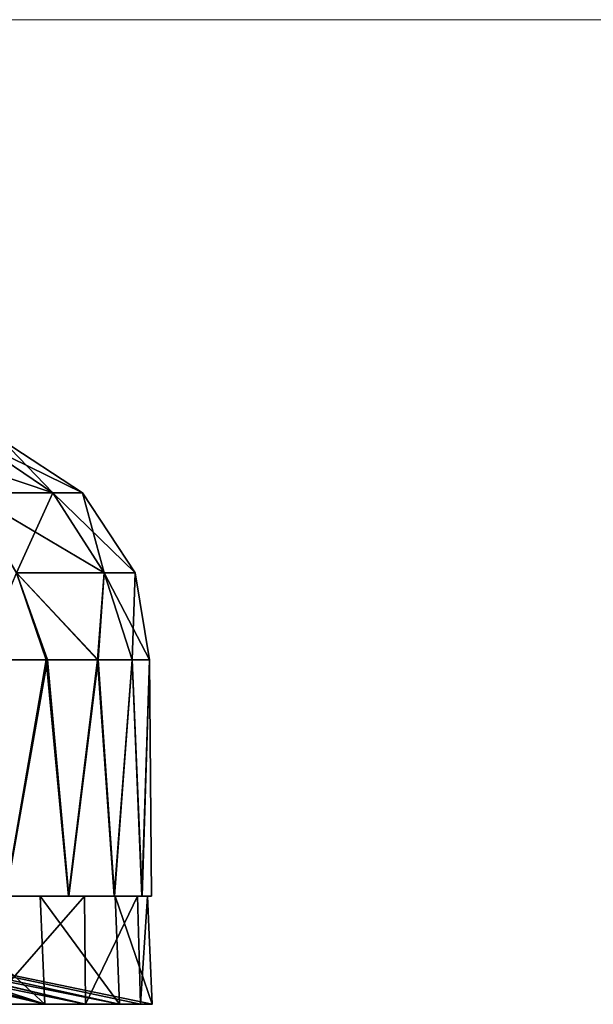
# Model space of a CAD drawing. Units: feet. Extents: x -15.9 to 15.9, y -4.8 to 1.5.
# Drawn here: x -7.7 to -7.3, y -1.5 to -0.7 of the extents above; entities that cross this region are included whole.
import ezdxf

# ---------------------------------------------------------------- set-up
doc = ezdxf.new("R2010")
doc.units = ezdxf.units.FT
doc.header["$MEASUREMENT"] = 0
doc.layers.get('0').update_dxf_attribs({"color": 255})
doc.layers.add('AFUWA-3-ARPM', color=4, linetype='Continuous')
doc.layers.add('AFUWA-P', color=2, linetype='Continuous')

# ---------------------------------------------------------------- blocks, each defined once
blk = doc.blocks.new('A$C5968478D')
at = {"linetype": 'Continuous', "lineweight": 0}
for p, q in [((-1.04451, 0.30479), (2.99385, 0.30479)), ((2.99385, 0.30479), (-1.04451, 0.30479)), ((-0.50379, -0.04533), (-0.43868, -0.08916)), ((-0.41416, -0.08916), (-0.4809, -0.04533)), ((-0.50878, -0.08916), (-0.43868, -0.08916)), ((-0.41416, -0.08916), (-0.43868, -0.08916)), ((-0.39592, -0.1559), (-0.43868, -0.08916)), ((-0.37033, -0.1559), (-0.41416, -0.08916)), ((-0.46907, -0.1559), (-0.44421, -0.22836)), ((-0.39592, -0.1559), (-0.46907, -0.1559)), ((-0.39592, -0.1559), (-0.40167, -0.22836)), ((-0.37283, -0.22836), (-0.39592, -0.1559)), ((-0.37033, -0.1559), (-0.39592, -0.1559)), ((-0.37033, -0.1559), (-0.3584, -0.22836)), ((-0.3583, -0.22836), (-0.37033, -0.1559)), ((-0.49963, -0.22836), (-0.44421, -0.22836)), ((-0.44421, -0.22836), (-0.49963, -0.22836)), ((-0.40167, -0.22836), (-0.44421, -0.22836)), ((-0.40167, -0.22836), (-0.44421, -0.22836)), ((-0.37283, -0.22836), (-0.40167, -0.22836)), ((-0.40167, -0.22836), (-0.37283, -0.22836)), ((-0.37283, -0.22836), (-0.3584, -0.22836)), ((-0.3584, -0.22836), (-0.37283, -0.22836)), ((-0.3583, -0.22836), (-0.3584, -0.22836)), ((-0.3584, -0.22836), (-0.3583, -0.22836)), ((-0.35651, -0.42521), (-0.3583, -0.22836)), ((-0.47821, -0.42521), (-0.42584, -0.42521)), ((-0.42584, -0.42521), (-0.47821, -0.42521)), ((-0.42584, -0.42521), (-0.4133, -0.42521)), ((-0.42584, -0.42521), (-0.4133, -0.42521)), ((-0.4133, -0.42521), (-0.41254, -0.42521)), ((-0.41254, -0.42521), (-0.4133, -0.42521)), ((-0.41254, -0.42521), (-0.4117, -0.51521)), ((-0.41193, -0.42521), (-0.41254, -0.42521)), ((-0.41254, -0.42521), (-0.41193, -0.42521)), ((-0.41193, -0.42521), (-0.38768, -0.42521)), ((-0.41193, -0.42521), (-0.38768, -0.42521)), ((-0.36458, -0.42521), (-0.38768, -0.42521)), ((-0.36458, -0.42521), (-0.38768, -0.42521)), ((-0.36842, -0.42521), (-0.36582, -0.51521)), ((-0.35651, -0.42521), (-0.36458, -0.42521)), ((-0.35651, -0.42521), (-0.36458, -0.42521)), ((-0.35985, -0.42521), (-0.35608, -0.51521))]:
    blk.add_line(p, q, dxfattribs=at)

msp = doc.modelspace()

# ---------------------------------------------------------------- linework, layer by layer
at = {"layer": 'AFUWA-3-ARPM'}
for points in [[(-7.71767, -1.12232, 20.00888), (-7.84822, -1.07849, 19.83204), (-7.78277, -1.07849, 20.02353)], [(-7.78776, -1.12232, 19.80377), (-7.84822, -1.07849, 19.83204), (-7.71767, -1.12232, 20.00888)], [(-7.71767, -1.12232, 20.45025), (-7.78277, -1.07849, 20.4356), (-7.78776, -1.12232, 20.65535)], [(-7.78277, -1.07849, 20.02353), (-7.75988, -1.07849, 20.22956), (-7.69315, -1.12232, 20.22956)], [(-7.71767, -1.12232, 20.00888), (-7.78277, -1.07849, 20.02353), (-7.69315, -1.12232, 20.22956)], [(-7.75988, -1.07849, 20.22956), (-7.78277, -1.07849, 20.4356), (-7.71767, -1.12232, 20.45025)], [(-7.71767, -1.12232, 20.45025), (-7.69315, -1.12232, 20.22956), (-7.75988, -1.07849, 20.22956)], [(-7.74806, -1.18906, 19.78521), (-7.78776, -1.12232, 19.80377), (-7.6749, -1.18906, 19.99926)], [(-7.78776, -1.12232, 19.80377), (-7.71767, -1.12232, 20.00888), (-7.6749, -1.18906, 19.99926)], [(-7.71767, -1.12232, 20.45025), (-7.78776, -1.12232, 20.65535), (-7.74806, -1.18906, 20.67392)], [(-7.6749, -1.18906, 20.45987), (-7.71767, -1.12232, 20.45025), (-7.74806, -1.18906, 20.67392)], [(-7.64931, -1.18906, 20.22956), (-7.6749, -1.18906, 19.99926), (-7.71767, -1.12232, 20.00888)], [(-7.71767, -1.12232, 20.00888), (-7.69315, -1.12232, 20.22956), (-7.64931, -1.18906, 20.22956)], [(-7.71767, -1.12232, 20.45025), (-7.6749, -1.18906, 20.45987), (-7.69315, -1.12232, 20.22956)], [(-7.69315, -1.12232, 20.22956), (-7.6749, -1.18906, 20.45987), (-7.64931, -1.18906, 20.22956)], [(-7.74806, -1.18906, 20.67392), (-7.77861, -1.26152, 20.76111), (-7.72319, -1.26152, 20.65104)], [(-7.72214, -1.26152, 19.80865), (-7.77768, -1.26152, 19.69777), (-7.74806, -1.18906, 19.78521)], [(-7.74806, -1.18906, 19.78521), (-7.68003, -1.26152, 19.925), (-7.72214, -1.26152, 19.80865)], [(-7.74806, -1.18906, 20.67392), (-7.68065, -1.26152, 20.53491), (-7.6749, -1.18906, 20.45987)], [(-7.74806, -1.18906, 20.67392), (-7.72319, -1.26152, 20.65104), (-7.68065, -1.26152, 20.53491)], [(-7.6749, -1.18906, 19.99926), (-7.68003, -1.26152, 19.925), (-7.74806, -1.18906, 19.78521)], [(-7.68065, -1.26152, 20.53491), (-7.65181, -1.26152, 20.41434), (-7.6749, -1.18906, 20.45987)], [(-7.65171, -1.26152, 20.04501), (-7.68003, -1.26152, 19.925), (-7.6749, -1.18906, 19.99926)], [(-7.65171, -1.26152, 20.04501), (-7.6749, -1.18906, 19.99926), (-7.63728, -1.26152, 20.16802)], [(-7.65181, -1.26152, 20.41434), (-7.64931, -1.18906, 20.22956), (-7.6749, -1.18906, 20.45987)], [(-7.64931, -1.18906, 20.22956), (-7.63728, -1.26152, 20.16802), (-7.6749, -1.18906, 19.99926)], [(-7.65181, -1.26152, 20.41434), (-7.63738, -1.26152, 20.2918), (-7.64931, -1.18906, 20.22956)], [(-7.63738, -1.26152, 20.2918), (-7.63728, -1.26152, 20.16802), (-7.64931, -1.18906, 20.22956)], [(-7.77861, -1.26152, 20.76111), (-7.75719, -1.45837, 20.72345), (-7.72319, -1.26152, 20.65104)], [(-7.77768, -1.26152, 19.69777), (-7.72214, -1.26152, 19.80865), (-7.7569, -1.45837, 19.73628)], [(-7.75719, -1.45837, 20.72345), (-7.70483, -1.45837, 20.60714), (-7.72319, -1.26152, 20.65104)], [(-7.70442, -1.45837, 19.85297), (-7.7569, -1.45837, 19.73628), (-7.72214, -1.26152, 19.80865)], [(-7.68065, -1.26152, 20.53491), (-7.72319, -1.26152, 20.65104), (-7.70483, -1.45837, 20.60714)], [(-7.70442, -1.45837, 19.85297), (-7.72214, -1.26152, 19.80865), (-7.68003, -1.26152, 19.925)], [(-7.68065, -1.26152, 20.53491), (-7.70483, -1.45837, 20.60714), (-7.66666, -1.45837, 20.48497)], [(-7.66654, -1.45837, 19.97445), (-7.70442, -1.45837, 19.85297), (-7.68003, -1.26152, 19.925)], [(-7.68065, -1.26152, 20.53491), (-7.66666, -1.45837, 20.48497), (-7.65181, -1.26152, 20.41434)], [(-7.66654, -1.45837, 19.97445), (-7.68003, -1.26152, 19.925), (-7.65171, -1.26152, 20.04501)], [(-7.66666, -1.45837, 20.48497), (-7.64356, -1.45837, 20.35915), (-7.65181, -1.26152, 20.41434)], [(-7.66654, -1.45837, 19.97445), (-7.65171, -1.26152, 20.04501), (-7.64327, -1.45837, 20.10172)], [(-7.63738, -1.26152, 20.2918), (-7.65181, -1.26152, 20.41434), (-7.64356, -1.45837, 20.35915)], [(-7.65171, -1.26152, 20.04501), (-7.63728, -1.26152, 20.16802), (-7.64327, -1.45837, 20.10172)], [(-7.63549, -1.45837, 20.22956), (-7.63738, -1.26152, 20.2918), (-7.64356, -1.45837, 20.35915)], [(-7.64327, -1.45837, 20.10172), (-7.63728, -1.26152, 20.16802), (-7.63549, -1.45837, 20.22956)], [(-7.63728, -1.26152, 20.16802), (-7.63738, -1.26152, 20.2918), (-7.63549, -1.45837, 20.22956)], [(-7.70483, -1.45837, 20.60714), (-8.16635, -1.45837, 20.48566), (-8.11455, -1.45837, 20.31773)], [(-8.16635, -1.45837, 19.97347), (-7.66654, -1.45837, 19.97445), (-8.11455, -1.45837, 20.1414)], [(-8.16635, -1.45837, 19.97347), (-7.70442, -1.45837, 19.85297), (-7.66654, -1.45837, 19.97445)], [(-8.16635, -1.45837, 19.97347), (-7.7569, -1.45837, 19.73628), (-7.70442, -1.45837, 19.85297)], [(-8.16635, -1.45837, 20.48566), (-7.70483, -1.45837, 20.60714), (-7.75719, -1.45837, 20.72345)], [(-8.13726, -1.45837, 20.51562), (-7.69152, -1.45837, 20.56525), (-8.06942, -1.45837, 20.26244)], [(-7.69152, -1.45837, 20.56525), (-8.13726, -1.45837, 20.51562), (-8.07483, -1.45837, 20.70271)], [(-7.69068, -1.54837, 20.56829), (-8.07483, -1.45837, 20.70271), (-8.13726, -1.45837, 20.51562)], [(-7.69068, -1.54837, 20.56829), (-8.13726, -1.45837, 20.51562), (-8.06942, -1.45837, 20.26244)], [(-8.11455, -1.45837, 20.31773), (-8.11455, -1.45837, 20.1414), (-7.63549, -1.45837, 20.22956)], [(-7.64327, -1.45837, 20.10172), (-7.63549, -1.45837, 20.22956), (-8.11455, -1.45837, 20.1414)], [(-8.11455, -1.45837, 20.31773), (-7.63549, -1.45837, 20.22956), (-7.64356, -1.45837, 20.35915)], [(-7.66666, -1.45837, 20.48497), (-7.70483, -1.45837, 20.60714), (-8.11455, -1.45837, 20.31773)], [(-8.11455, -1.45837, 20.1414), (-7.66654, -1.45837, 19.97445), (-7.64327, -1.45837, 20.10172)], [(-8.11455, -1.45837, 20.31773), (-7.64356, -1.45837, 20.35915), (-7.66666, -1.45837, 20.48497)], [(-7.66577, -1.45837, 19.98538), (-7.72824, -1.45837, 19.79914), (-8.11046, -1.45837, 20.00365)], [(-8.06942, -1.45837, 20.26244), (-7.66577, -1.45837, 19.98538), (-8.11046, -1.45837, 20.00365)], [(-8.05104, -1.45837, 19.74496), (-8.11046, -1.45837, 20.00365), (-7.72824, -1.45837, 19.79914)], [(-8.11046, -1.45837, 20.00365), (-7.66215, -1.54837, 19.98608), (-8.06942, -1.45837, 20.26244)], [(-8.11046, -1.45837, 20.00365), (-7.72435, -1.54837, 19.80042), (-7.66215, -1.54837, 19.98608)], [(-7.72435, -1.54837, 19.80042), (-8.11046, -1.45837, 20.00365), (-8.05104, -1.45837, 19.74496)], [(-7.69152, -1.45837, 20.56525), (-8.07483, -1.45837, 20.70271), (-7.77, -1.45837, 20.74548)], [(-7.69068, -1.54837, 20.56829), (-7.77022, -1.54837, 20.74683), (-8.07483, -1.45837, 20.70271)], [(-8.06942, -1.45837, 20.26244), (-7.63883, -1.45837, 20.17874), (-7.66577, -1.45837, 19.98538)], [(-7.6474, -1.45837, 20.37391), (-8.06942, -1.45837, 20.26244), (-7.69152, -1.45837, 20.56525)], [(-8.06942, -1.45837, 20.26244), (-7.6474, -1.45837, 20.37391), (-7.63883, -1.45837, 20.17874)], [(-7.66215, -1.54837, 19.98608), (-7.63506, -1.54837, 20.18062), (-8.06942, -1.45837, 20.26244)], [(-7.64481, -1.54837, 20.37757), (-7.69068, -1.54837, 20.56829), (-8.06942, -1.45837, 20.26244)], [(-8.06942, -1.45837, 20.26244), (-7.63506, -1.54837, 20.18062), (-7.64481, -1.54837, 20.37757)], [(-7.99649, -1.45837, 19.65814), (-8.05104, -1.45837, 19.74496), (-7.72824, -1.45837, 19.79914)], [(-7.99649, -1.45837, 19.65814), (-7.72435, -1.54837, 19.80042), (-8.05104, -1.45837, 19.74496)], [(-7.72824, -1.45837, 19.79914), (-7.82209, -1.45837, 19.62961), (-7.99649, -1.45837, 19.65814)], [(-7.99649, -1.45837, 19.65814), (-7.82015, -1.54837, 19.62874), (-7.72435, -1.54837, 19.80042)], [(-7.82209, -1.45837, 19.62961), (-7.72435, -1.54837, 19.80042), (-7.82015, -1.54837, 19.62874)], [(-7.72824, -1.45837, 19.79914), (-7.72435, -1.54837, 19.80042), (-7.82209, -1.45837, 19.62961)], [(-7.69152, -1.45837, 20.56525), (-7.77, -1.45837, 20.74548), (-7.77022, -1.54837, 20.74683)], [(-7.69068, -1.54837, 20.56829), (-7.69152, -1.45837, 20.56525), (-7.77022, -1.54837, 20.74683)], [(-7.72824, -1.45837, 19.79914), (-7.66215, -1.54837, 19.98608), (-7.72435, -1.54837, 19.80042)], [(-7.66577, -1.45837, 19.98538), (-7.66215, -1.54837, 19.98608), (-7.72824, -1.45837, 19.79914)], [(-7.6474, -1.45837, 20.37391), (-7.69152, -1.45837, 20.56525), (-7.69068, -1.54837, 20.56829)], [(-7.64481, -1.54837, 20.37757), (-7.6474, -1.45837, 20.37391), (-7.69068, -1.54837, 20.56829)], [(-7.63883, -1.45837, 20.17874), (-7.63506, -1.54837, 20.18062), (-7.66577, -1.45837, 19.98538)], [(-7.63506, -1.54837, 20.18062), (-7.66215, -1.54837, 19.98608), (-7.66577, -1.45837, 19.98538)], [(-7.64481, -1.54837, 20.37757), (-7.63883, -1.45837, 20.17874), (-7.6474, -1.45837, 20.37391)], [(-7.63883, -1.45837, 20.17874), (-7.64481, -1.54837, 20.37757), (-7.63506, -1.54837, 20.18062)]]:
    msp.add_3dface(points, dxfattribs=at)

# ---------------------------------------------------------------- block references
at = {"layer": 'AFUWA-P'}
msp.add_blockref('A$C5968478D', (-7.279, -1.03318), dxfattribs=at)

doc.saveas('drawing.dxf')
